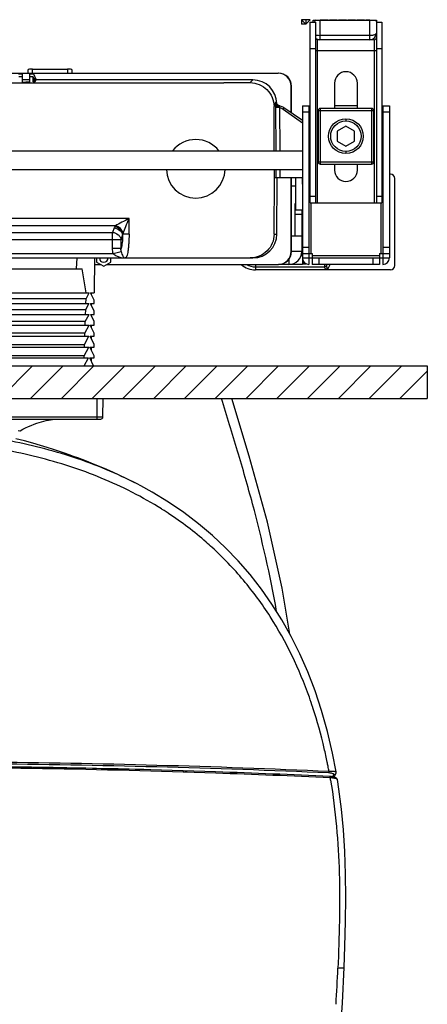
# Model space of a CAD drawing. Units: millimetres. Extents: x -137 to 3133, y -1398 to 1449.
# Drawn here: x 1733 to 1921, y -1001 to -548 of the extents above; entities that cross this region are included whole.
import ezdxf

# ---------------------------------------------------------------- set-up
doc = ezdxf.new("R2010")
doc.units = ezdxf.units.MM
doc.header["$LTSCALE"] = 55.88
doc.layers.get('0').update_dxf_attribs({"linetype": 'CONTINUOUS'})
for name, color, linetype in [('02___PRT_ALL_AXES', 7, 'CONTINUOUS'), ('03___PRT_ALL_CURVES', 7, 'CONTINUOUS'), ('06___PRT_AL_SURFS', 7, 'CONTINUOUS')]:
    doc.layers.add(name, color=color, linetype=linetype)
doc.layers.add('AM_8', color=1, linetype='CONTINUOUS', lineweight=25)

msp = doc.modelspace()

# ---------------------------------------------------------------- hatches: boundary and pattern name
at = {"layer": 'AM_8'}
h = msp.add_hatch(dxfattribs=at)
h.set_pattern_fill('_U', color=256, scale=10, angle=45, style=0, pattern_type=0)
h.set_pattern_definition([(45, (1283.012, -1149.584), (-7.07107, 7.07107), [])])
h.paths.add_polyline_path([(1920.68, -707.49), (1565.51, -707.49), (1561.26, -707.49), (1407.91, -707.49), (1407.91, -722.49), (1920.68, -722.49)])

# ---------------------------------------------------------------- linework, layer by layer
at = {"color": 7, "linetype": 'Continuous'}
for p, q in [((1866.79, -632.49), (1866.79, -549.49)), ((1866.79, -549.49), (1869.29, -549.49)), ((1868.29, -549.48), (1868.29, -548.49)), ((1868.29, -548.49), (1897.29, -548.49)), ((1869.29, -549.49), (1869.29, -632.49)), ((1871.29, -548.49), (1871.29, -557.49)), ((1871.51, -548.5), (1871.5, -548.49)), ((1875.1, -548.5), (1871.51, -548.5)), ((1875.1, -548.5), (1875.1, -548.49)), ((1875.71, -548.5), (1875.7, -548.49)), ((1879.3, -548.5), (1875.71, -548.5)), ((1879.3, -548.5), (1879.3, -548.49)), ((1879.91, -548.5), (1879.9, -548.49)), ((1883.5, -548.5), (1879.91, -548.5)), ((1883.5, -548.5), (1883.5, -548.49)), ((1884.11, -548.5), (1884.1, -548.49)), ((1887.7, -548.5), (1884.11, -548.5)), ((1887.7, -548.5), (1887.7, -548.49)), ((1888.31, -548.5), (1888.3, -548.49)), ((1891.9, -548.5), (1888.31, -548.5)), ((1891.9, -548.5), (1891.9, -548.49)), ((1892.51, -548.5), (1892.5, -548.49)), ((1894.29, -548.5), (1892.51, -548.5)), ((1894.29, -557.49), (1894.29, -548.5)), ((1897.29, -549.08), (1896.7, -548.49)), ((1897.29, -548.49), (1897.29, -632.49)), ((1897.29, -549.49), (1899.79, -549.49)), ((1899.79, -549.49), (1899.79, -632.49)), ((1894.29, -555.49), (1871.29, -555.49)), ((1866.79, -561.49), (1869.29, -561.49)), ((1870.29, -632.49), (1870.29, -557.49)), ((1896.29, -557.49), (1870.29, -557.49)), ((1896.29, -557.49), (1896.29, -632.49)), ((1897.29, -561.49), (1899.79, -561.49)), ((1869.29, -562.49), (1897.29, -562.49)), ((1476.48, -572.89), (1852.11, -572.89)), ((1732.84, -573.19), (1734.54, -573.19)), ((1734.54, -574.57), (1732.99, -574.57)), ((1734.54, -573.19), (1734.54, -577.27)), ((1737.29, -572.89), (1737.29, -571.27)), ((1738.04, -577.27), (1738.04, -573.19)), ((1738.04, -573.19), (1739.74, -573.19)), ((1739.6, -574.57), (1738.04, -574.57)), ((1739.29, -572.89), (1739.29, -571.03)), ((1739.29, -571.03), (1755.29, -571.03)), ((1739.6, -576.89), (1739.6, -574.57)), ((1739.74, -573.19), (1740.74, -575.69)), ((1755.29, -571.03), (1755.29, -572.89)), ((1757.29, -571.27), (1757.29, -572.89)), ((1501.33, -577.36), (1827.26, -577.36)), ((1738.04, -575.98), (1734.54, -575.98)), ((1740.29, -576.89), (1739.6, -576.89)), ((1740.13, -576.06), (1740.13, -575.69)), ((1740.74, -575.69), (1740.13, -575.69)), ((1740.13, -576.06), (1740.74, -576.06)), ((1740.74, -576.06), (1740.74, -575.69)), ((1840.52, -575.98), (1740.74, -575.98)), ((1840.52, -575.98), (1839.25, -577.26)), ((1858.12, -591.11), (1858.11, -578.89)), ((1858.29, -591.24), (1858.29, -578.89)), ((1878.04, -577.49), (1878.04, -589.09)), ((1888.54, -589.09), (1888.54, -577.49)), ((1850.25, -588.2), (1850.91, -587.54)), ((1850.36, -608.64), (1850.25, -588.2)), ((1850.91, -588.68), (1851.02, -608.64)), ((1851.26, -587.19), (1851.33, -587.13)), ((1851.32, -587.26), (1851.33, -587.13)), ((1851.51, -586.93), (1851.52, -586.93)), ((1853.02, -608.64), (1852.91, -588.7)), ((1853.58, -588.16), (1853.14, -588.04)), ((1854, -588.33), (1853.58, -588.16)), ((1854.4, -588.53), (1854, -588.33)), ((1854.82, -588.8), (1854.4, -588.53)), ((1854.4, -589.38), (1854.82, -588.8)), ((1863.29, -594.74), (1854.82, -588.8)), ((1863.29, -587.89), (1863.29, -660.89)), ((1863.29, -587.89), (1866.79, -587.89)), ((1866.29, -587.89), (1866.29, -660.89)), ((1888.54, -587.89), (1878.04, -587.89)), ((1899.79, -587.89), (1903.29, -587.89)), ((1900.29, -587.89), (1900.29, -660.89)), ((1903.29, -587.89), (1903.29, -657.89)), ((1854.4, -589.38), (1863.29, -595.75)), ((1866.29, -590.89), (1863.29, -590.89)), ((1870.49, -590.09), (1870.49, -613.69)), ((1870.49, -590.09), (1896.09, -590.09)), ((1871.49, -589.09), (1871.49, -614.69)), ((1895.09, -589.09), (1871.49, -589.09)), ((1895.09, -589.09), (1895.09, -614.69)), ((1896.09, -613.69), (1896.09, -590.09)), ((1903.29, -590.89), (1900.29, -590.89)), ((1883.29, -597.27), (1879.29, -599.58)), ((1883.29, -593.89), (1883.29, -594.89)), ((1887.29, -599.58), (1883.29, -597.27)), ((1879.29, -599.58), (1879.29, -604.2)), ((1887.29, -604.2), (1887.29, -599.58)), ((1879.29, -604.2), (1883.29, -606.51)), ((1883.29, -606.51), (1887.29, -604.2)), ((1678.72, -608.64), (1863.29, -608.64)), ((1883.29, -608.89), (1883.29, -609.89)), ((1870.49, -613.69), (1896.09, -613.69)), ((1871.49, -614.69), (1895.09, -614.69)), ((1878.04, -614.69), (1878.04, -617.49)), ((1888.54, -617.49), (1888.54, -614.69)), ((1678.72, -617.14), (1863.29, -617.14)), ((1850.42, -620.89), (1850.4, -617.14)), ((1851.06, -617.14), (1851.08, -620.89)), ((1853.08, -620.89), (1853.06, -617.14)), ((1903.79, -619.39), (1903.29, -619.39)), ((1850.29, -646.95), (1850.42, -620.89)), ((1850.42, -620.89), (1863.29, -620.89)), ((1851.57, -646.95), (1851.7, -620.89)), ((1858.16, -654.89), (1858.14, -620.89)), ((1858.29, -654.89), (1858.29, -620.89)), ((1860.19, -624.89), (1858.29, -624.89)), ((1860.19, -620.89), (1860.19, -635.89)), ((1863.19, -620.89), (1863.19, -623.89)), ((1863.29, -624.89), (1863.19, -624.89)), ((1905.79, -661.39), (1905.79, -621.39)), ((1866.79, -629.49), (1869.29, -629.49)), ((1897.29, -629.49), (1899.79, -629.49)), ((1860.04, -647.89), (1860.04, -632.89)), ((1860.19, -632.89), (1860.04, -632.89)), ((1866.79, -632.49), (1899.79, -632.49)), ((1867.29, -655.89), (1867.29, -632.49)), ((1899.29, -632.49), (1899.29, -655.89)), ((1863.04, -637.89), (1860.04, -637.89)), ((1863.19, -635.89), (1860.19, -635.89)), ((1863.04, -635.89), (1863.04, -654.89)), ((1783.63, -639.72), (1544.96, -639.72)), ((1777.35, -643.15), (1551.24, -643.15)), ((1783.63, -646.99), (1783.63, -639.72)), ((1552.53, -646.11), (1776.05, -646.11)), ((1776.78, -644.11), (1776.05, -646.11)), ((1776.05, -653.48), (1776.05, -646.11)), ((1779.97, -649.56), (1780.69, -647.56)), ((1850.29, -646.95), (1851.57, -646.95)), ((1776.05, -649.53), (1552.53, -649.53)), ((1779.97, -653.5), (1779.97, -649.56)), ((1863.04, -647.89), (1858.29, -647.89)), ((1552.19, -655.91), (1776.4, -655.91)), ((1863.04, -654.89), (1858.29, -654.89)), ((1863.29, -652.89), (1866.29, -652.89)), ((1863.29, -655.89), (1867.79, -655.89)), ((1867.79, -655.89), (1867.79, -660.89)), ((1898.79, -655.89), (1898.79, -660.89)), ((1898.79, -655.89), (1903.29, -655.89)), ((1900.29, -652.89), (1903.29, -652.89)), ((1488.02, -657.89), (1840.57, -657.89)), ((1759.57, -662.89), (1759.76, -657.89)), ((1767.72, -657.89), (1767.66, -673.89)), ((1767.71, -660.89), (1770.56, -660.89)), ((1768.68, -657.89), (1768.68, -659.81)), ((1768.68, -659.81), (1771.99, -661.72)), ((1771.99, -661.72), (1775.31, -659.81)), ((1773.43, -660.89), (1852.16, -660.89)), ((1775.31, -659.81), (1775.31, -657.89)), ((1841.79, -660.89), (1841.79, -663.39)), ((1863.29, -660.89), (1852.29, -660.89)), ((1857.04, -658.55), (1857.04, -660.89)), ((1863.29, -656.89), (1862.7, -656.89)), ((1863.29, -657.89), (1903.29, -657.89)), ((1864.38, -660.19), (1863.29, -660.19)), ((1863.29, -660.56), (1864.94, -660.56)), ((1898.79, -656.89), (1867.79, -656.89)), ((1898.79, -660.89), (1867.79, -660.89)), ((1870.79, -657.89), (1870.79, -660.89)), ((1874.99, -662.98), (1875.99, -660.89)), ((1895.79, -660.89), (1895.79, -657.89)), ((1566.48, -662.89), (1762.11, -662.89)), ((1763.99, -673.89), (1762.11, -662.89)), ((1841.79, -661.98), (1873.41, -661.98)), ((1874.08, -663.39), (1841.79, -663.39)), ((1874.1, -663.39), (1874.09, -663.39)), ((1903.79, -663.39), (1874.1, -663.39)), ((1563.23, -673.89), (1765.36, -673.89)), ((1763.9, -676.67), (1765.36, -673.89)), ((1767.65, -677.35), (1765.96, -673.89)), ((1765.96, -673.89), (1767.66, -673.89)), ((1766.39, -674.78), (1766.39, -673.89)), ((1563.36, -678.89), (1765.23, -678.89)), ((1763.9, -676.67), (1564.69, -676.67)), ((1763.73, -681.75), (1765.23, -678.89)), ((1763.83, -678.89), (1763.9, -676.67)), ((1767.63, -682.42), (1765.91, -678.89)), ((1765.91, -678.89), (1767.64, -678.89)), ((1766.39, -679.89), (1766.39, -678.89)), ((1767.64, -678.89), (1767.65, -677.35)), ((1563.32, -683.89), (1765.27, -683.89)), ((1763.73, -681.75), (1564.86, -681.75)), ((1763.55, -687.16), (1765.27, -683.89)), ((1763.66, -683.89), (1763.73, -681.75)), ((1767.62, -687.16), (1766.02, -683.89)), ((1766.02, -683.89), (1767.63, -683.89)), ((1766.39, -684.66), (1766.39, -683.89)), ((1767.63, -683.89), (1767.63, -682.42)), ((1763.55, -687.16), (1565.04, -687.16)), ((1763.49, -688.89), (1763.55, -687.16)), ((1767.61, -688.89), (1767.62, -687.16)), ((1563.34, -688.89), (1765.25, -688.89)), ((1763.37, -692.47), (1565.22, -692.47)), ((1763.32, -693.89), (1763.37, -692.47)), ((1763.37, -692.47), (1765.25, -688.89)), ((1767.6, -692.47), (1765.85, -688.89)), ((1765.85, -688.89), (1767.61, -688.89)), ((1766.39, -690), (1766.39, -688.89)), ((1767.59, -693.89), (1767.6, -692.47)), ((1563.41, -693.89), (1765.18, -693.89)), ((1763.2, -697.66), (1765.18, -693.89)), ((1767.58, -697.66), (1765.74, -693.89)), ((1765.74, -693.89), (1767.59, -693.89)), ((1766.39, -695.23), (1766.39, -693.89)), ((1563.48, -698.89), (1765.1, -698.89)), ((1565.39, -697.66), (1763.2, -697.66)), ((1763.02, -702.85), (1765.1, -698.89)), ((1763.16, -698.89), (1763.2, -697.66)), ((1767.56, -702.85), (1765.63, -698.89)), ((1765.63, -698.89), (1767.58, -698.89)), ((1766.39, -700.46), (1766.39, -698.89)), ((1767.58, -698.89), (1767.58, -697.66)), ((1563.61, -703.89), (1764.97, -703.89)), ((1763.02, -702.85), (1565.56, -702.85)), ((1762.99, -703.89), (1763.02, -702.85)), ((1763.08, -707.49), (1764.97, -703.89)), ((1767.33, -707.49), (1765.57, -703.89)), ((1765.57, -703.89), (1767.56, -703.89)), ((1766.39, -705.57), (1766.39, -703.89)), ((1767.56, -703.89), (1767.56, -702.85)), ((1407.91, -707.49), (1920.68, -707.49)), ((1407.91, -722.49), (1920.68, -722.49)), ((1768.79, -722.49), (1768.79, -731.99)), ((1771.64, -731.01), (1771.79, -722.49)), ((1556.94, -731.01), (1771.64, -731.01)), ((1557.94, -731.99), (1770.64, -731.99)), ((1733.4, -737.52), (1732.7, -737.49)), ((1789.04, -762.76), (1787.3, -761.85)), ((1785.24, -765.76), (1784.91, -765.59)), ((1801.75, -775.41), (1801.54, -775.27)), ((1868.15, -864.86), (1868.08, -864.65)), ((1878.78, -894.33), (1878.78, -894.33))]:
    msp.add_line(p, q, dxfattribs=at)
msp.add_line((1920.68, -707.49), (1920.68, -722.49))
for points in [[(1851.15, -587.04), (1851.1, -586.96), (1851.06, -586.88), (1851.02, -586.8), (1850.98, -586.72), (1850.95, -586.64), (1850.93, -586.57), (1850.91, -586.5), (1850.89, -586.45), (1850.88, -586.4), (1850.88, -586.37), (1850.87, -586.36)], [(1851.41, -587.35), (1851.34, -587.28), (1851.27, -587.2), (1851.21, -587.12), (1851.15, -587.04)], [(1851.39, -586.63), (1851.37, -586.56), (1851.35, -586.49), (1851.34, -586.43), (1851.33, -586.39), (1851.32, -586.36), (1851.32, -586.35)], [(1852.04, -587.58), (1851.96, -587.52), (1851.89, -587.44), (1851.81, -587.37), (1851.75, -587.29), (1851.68, -587.21), (1851.63, -587.13), (1851.58, -587.05), (1851.53, -586.96), (1851.49, -586.88), (1851.45, -586.8), (1851.42, -586.71), (1851.39, -586.63)], [(1852.15, -587.83), (1852.04, -587.78), (1851.93, -587.74), (1851.83, -587.68), (1851.74, -587.62), (1851.65, -587.56), (1851.56, -587.5), (1851.48, -587.43), (1851.41, -587.35)], [(1852.52, -587.87), (1852.42, -587.82), (1852.32, -587.77), (1852.22, -587.71), (1852.13, -587.65), (1852.04, -587.58)], [(1852.58, -587.93), (1852.49, -587.92), (1852.37, -587.89), (1852.26, -587.86), (1852.15, -587.83)], [(1852.91, -587.98), (1852.85, -587.97), (1852.73, -587.94), (1852.62, -587.91), (1852.52, -587.87)], [(1853.14, -588.04), (1852.7, -587.95), (1852.58, -587.93)], [(1857.59, -831.02), (1854.01, -809.75), (1847.23, -779.41), (1838.89, -749.07), (1830.84, -722.49)], [(1733.4, -737.52), (1733.66, -737.36), (1734.84, -736.65), (1736.08, -736.02), (1737.39, -735.45), (1738.72, -734.91), (1740, -734.4), (1741.2, -733.96), (1742.35, -733.57), (1743.47, -733.22), (1744.54, -732.92), (1745.56, -732.67), (1746.56, -732.47), (1747.52, -732.31), (1748.45, -732.19), (1749.35, -732.1), (1750.23, -732.05), (1751.07, -732.02)], [(1787.3, -761.85), (1785.75, -761.05), (1782.34, -759.35), (1779.14, -757.83), (1776.18, -756.47), (1773.45, -755.26), (1770.88, -754.16), (1768.49, -753.17), (1766.27, -752.27), (1764.13, -751.43), (1762.1, -750.64), (1760.14, -749.91), (1758.14, -749.17), (1756.08, -748.43), (1753.96, -747.69), (1751.61, -746.89), (1748.97, -746.01), (1746.07, -745.09), (1742.89, -744.13), (1739.38, -743.11), (1735.58, -742.08), (1731.6, -741.07)], [(1878.78, -894.33), (1877.11, -885.64), (1874.79, -875.68), (1872.1, -866.12), (1869.09, -857.01), (1865.76, -848.32), (1862.11, -839.98), (1858.14, -832.01), (1853.88, -824.42), (1849.31, -817.14), (1844.43, -810.19), (1839.27, -803.58), (1833.78, -797.25), (1827.99, -791.24), (1821.91, -785.54), (1815.49, -780.13), (1808.75, -775.01), (1801.7, -770.2), (1794.3, -765.68), (1789.04, -762.76)], [(1877.03, -896.55), (1876.59, -896.49), (1876.13, -896.45), (1876, -896.45)], [(1877.84, -896.73), (1877.45, -896.63), (1877.03, -896.55)], [(1877.72, -896.7), (1877.81, -896.54), (1877.97, -896.27), (1878.13, -896.02), (1878.28, -895.76), (1878.43, -895.52), (1878.57, -895.27), (1878.63, -895.17)], [(1879.37, -897.89), (1879.32, -897.71), (1879.2, -897.48), (1879.01, -897.28), (1878.78, -897.11), (1878.51, -896.97), (1878.2, -896.84), (1877.84, -896.73)], [(1878.64, -895.16), (1878.67, -895.09), (1878.76, -894.87), (1878.8, -894.64), (1878.79, -894.4), (1878.78, -894.33)], [(1882.47, -984.26), (1882.85, -974.6), (1883.16, -963.16), (1883.27, -952.07), (1883.14, -941.35), (1882.75, -931), (1882.11, -921.02), (1881.19, -911.42), (1880.02, -902.19), (1879.37, -897.88)], [(1845.14, -1212.42), (1849.26, -1199.95), (1853.15, -1187.12), (1856.81, -1173.9), (1860.25, -1160.29), (1863.44, -1146.3), (1866.4, -1131.88), (1869.13, -1117.05), (1871.6, -1101.81), (1873.84, -1086.1), (1875.85, -1069.93), (1877.62, -1053.31), (1879.18, -1036.19), (1880.53, -1018.56), (1881.66, -1000.48), (1882.47, -984.26)]]:
    msp.add_lwpolyline(points, dxfattribs=at)
for radius in [8, 7]:
    msp.add_circle((1883.29, -601.89), radius, dxfattribs=at)
for centre, radius, start, end in [((1870.29, -556.49), 1, 185.9998, 270), ((1871.29, -554.49), 3, 229.1503, 270.0096), ((1894.29, -554.49), 3, 269.9904, 0.0419), ((1896.29, -556.49), 1, 270, 354.0002), ((1671.56, -607.44), 75.57, 24.8405, 25.7841), ((1852.11, -578.89), 6, 0.0399, 90), ((1852.29, -578.89), 6, 0, 90), ((1883.29, -577.49), 5.25, 0, 180), ((1739.74, -576.06), 1, 303.367, 0), ((2154.03, -587.13), 303.12, 180.078, 180.293), ((1871.49, -590.09), 1, 90, 180), ((1895.09, -590.09), 1, 0, 90), ((1871.49, -613.69), 1, 180, 270), ((1895.09, -613.69), 1, 270, 0), ((1883.29, -617.49), 5.25, 180, 0), ((1903.79, -621.39), 2, 0, 90), ((1779.63, -645.15), 3.03, 147.5668, 159.9684), ((1785.72, -648.29), 5.07, 160.3948, 164.9398), ((1852.16, -654.89), 6, 270, 0.0401), ((1852.29, -654.89), 6, 270, 0), ((1857.04, -654.89), 6, 270, 0), ((1841.79, -653.39), 10, 228.617, 270), ((1841.79, -653.39), 8.59, 240.8961, 270), ((1866.29, -657.89), 3, 180, 270), ((1900.29, -657.89), 3, 270, 0), ((1903.79, -661.39), 2, 270, 0), ((1770.64, -730.99), 1, 270, 359), ((1706.13, -920.11), 173.44, 57.7893, 62.8627), ((1708.69, -915.97), 168.58, 57.3207, 57.7759), ((1709.15, -915.26), 167.73, 56.5762, 57.321), ((1712.63, -910.25), 161.63, 48.8052, 56.5372), ((1714.34, -908.24), 159, 47.4973, 48.7927), ((1675.03, -927.94), 203.16, 18.1522, 19.5354), ((1662.89, -5981.25), 5089.56, 88.56367, 89.98417), ((1634.68, -938.49), 244.9, 11.0119, 11.4499), ((1631.11, -939.18), 248.53, 10.48, 11.0116), ((1810.93, -856.62), 77.39, 328.9119, 329.7306), ((1619.57, -941), 260.22, 9.4925, 9.717), ((1875.87, -911.27), 14.2, 86.1524, 89.239), ((607.85, -929.02), 1272.96, 356.74835, 357.4943)]:
    msp.add_arc(centre, radius, start, end, dxfattribs=at)
for start, end in [(37.6988, 142.3012), (181.0618, 358.9382)]:
    msp.add_arc((1814.29, -616.89), 13.49, start, end)
for centre, major_axis, ratio, start_param, end_param in [((1871.29, -550.89), (3, 0), 1, 2.217794, 2.658215), ((1894.29, -545.5), (0, 3), 1, -3.141593, -3.076727), ((1739.29, -571.27), (2, 0), 0.121273, 1.570796, 3.141593), ((1755.29, -571.27), (2, 0), 0.121273, 0, 1.570796), ((1736.29, -577.04), (3.85, 0), 0.008727, -2.043111, -1.098481), ((1736.29, -577.24), (3.85, 0), 0.008727, 7.381667, 8.326297), ((1736.29, -577.24), (3.85, 0), 0.008727, -2.043111, -1.098481), ((1736.29, -577.04), (3.85, 0), 0.008727, 1.098481, 1.570796), ((1840.52, -586.98), (7.76, 7.8), 0.999924, -0.782749, 0.782735), ((1840.57, -646.89), (11, 0), 0.999962, -1.570796, -0.005236)]:
    msp.add_ellipse(centre, major_axis=major_axis, ratio=ratio, start_param=start_param, end_param=end_param, dxfattribs=at)
for points, knots in [([(1869.29, -555.24), (1869.59, -555.33), (1870.26, -555.45), (1870.93, -555.49), (1871.29, -555.49)], [0, 0, 0, 0, 0.466039, 1, 1, 1, 1]), ([(1894.29, -555.49), (1894.49, -555.49), (1894.89, -555.48), (1895.45, -555.42), (1895.97, -555.33), (1896.42, -555.21), (1896.79, -555.06), (1897.03, -554.91), (1897.17, -554.78), (1897.24, -554.69), (1897.28, -554.59), (1897.29, -554.52), (1897.29, -554.49)], [0, 0, 0, 0, 0.17999, 0.352794, 0.512011, 0.652544, 0.771036, 0.866215, 0.90561, 0.940153, 0.970921, 1, 1, 1, 1]), ([(1739.6, -576.89), (1739.68, -576.85), (1739.82, -576.75), (1739.99, -576.55), (1740.11, -576.32), (1740.13, -576.14), (1740.13, -576.06)], [0, 0, 0, 0, 0.250172, 0.500214, 0.750134, 1, 1, 1, 1]), ([(1839.25, -577.26), (1839.23, -577.27), (1839.14, -577.27), (1838.97, -577.29), (1838.67, -577.29), (1838.28, -577.3), (1837.77, -577.31), (1836.9, -577.32), (1835.6, -577.34), (1833.81, -577.35), (1831.77, -577.36), (1829.55, -577.36), (1828.03, -577.36), (1827.26, -577.36)], [0, 0, 0, 0, 0.005899, 0.020882, 0.045144, 0.078634, 0.120941, 0.171616, 0.296, 0.447168, 0.619303, 0.806037, 1, 1, 1, 1]), ([(1839.25, -577.26), (1840.68, -577.26), (1843.56, -577.83), (1847.21, -580.26), (1849.66, -583.9), (1850.25, -586.78), (1850.25, -588.2)], [0, 0, 0, 0, 0.249996, 0.499946, 0.749938, 1, 1, 1, 1]), ([(1850.87, -586.36), (1850.87, -586.33), (1850.86, -586.29), (1850.85, -586.23), (1850.85, -586.21), (1850.84, -586.19), (1850.84, -586.21), (1850.84, -586.21)], [0, 0, 0, 0, 0.501223, 0.748235, 0.885208, 0.914506, 1, 1, 1, 1]), ([(1850.84, -586.21), (1850.85, -586.35), (1850.9, -586.79), (1850.91, -587.23), (1850.91, -587.54)], [0, 0, 0, 0, 0.305489, 1, 1, 1, 1]), ([(1850.95, -587.5), (1850.95, -587.37), (1850.94, -586.99), (1850.91, -586.61), (1850.87, -586.36)], [0, 0, 0, 0, 0.332386, 1, 1, 1, 1]), ([(1851.45, -588.11), (1851.37, -588.07), (1851.14, -587.95), (1850.91, -587.72), (1850.91, -587.54)], [0, 0, 0, 0, 0.334955, 1, 1, 1, 1]), ([(1852.91, -588.7), (1852.67, -588.71), (1852.31, -588.71), (1851.84, -588.7), (1851.52, -588.7), (1851.27, -588.69), (1851.08, -588.7), (1850.98, -588.68), (1850.92, -588.69), (1850.91, -588.68)], [0, 0, 0, 0, 0.366166, 0.544337, 0.703739, 0.833291, 0.926962, 0.981528, 1, 1, 1, 1]), ([(1851.33, -587.13), (1851.33, -586.95), (1851.32, -586.64), (1851.3, -586.4), (1851.3, -586.13), (1851.32, -586.3), (1851.32, -586.34)], [0, 0, 0, 0, 0.49417, 0.784814, 0.863634, 1, 1, 1, 1]), ([(1851.32, -586.34), (1851.33, -586.39), (1851.35, -586.63), (1851.36, -586.88), (1851.36, -587.09)], [0, 0, 0, 0, 0.172873, 1, 1, 1, 1]), ([(1852.76, -588.37), (1852.65, -588.37), (1852.2, -588.34), (1851.75, -588.25), (1851.45, -588.11)], [0, 0, 0, 0, 0.257201, 1, 1, 1, 1]), ([(1852.76, -588.37), (1852.74, -588.31), (1852.7, -588.21), (1852.63, -588.06), (1852.62, -588), (1852.57, -587.93), (1852.58, -587.93)], [0, 0, 0, 0, 0.411825, 0.72886, 0.931535, 1, 1, 1, 1]), ([(1852.91, -588.7), (1852.9, -588.68), (1852.84, -588.57), (1852.79, -588.46), (1852.76, -588.37)], [0, 0, 0, 0, 0.271478, 1, 1, 1, 1]), ([(1783.63, -639.72), (1782.53, -640.31), (1780.43, -641.44), (1778.33, -642.57), (1777.35, -643.15)], [0, 0, 0, 0, 0.523708, 1, 1, 1, 1]), ([(1780.94, -646.59), (1780.74, -645.76), (1779.79, -644.2), (1778.2, -643.33), (1777.35, -643.15)], [0, 0, 0, 0, 0.495099, 1, 1, 1, 1]), ([(1780.94, -646.59), (1781.33, -645.5), (1782.23, -643.22), (1783.15, -640.93), (1783.63, -639.72)], [0, 0, 0, 0, 0.469262, 1, 1, 1, 1]), ([(1776.05, -646.11), (1777, -646.2), (1778.42, -646.8), (1779.62, -648.25), (1779.91, -649.13), (1779.97, -649.56)], [0, 0, 0, 0, 0.514905, 0.764452, 1, 1, 1, 1]), ([(1776.78, -644.11), (1777.73, -644.2), (1779.16, -644.81), (1780.35, -646.27), (1780.64, -647.14), (1780.69, -647.56)], [0, 0, 0, 0, 0.514905, 0.772783, 1, 1, 1, 1]), ([(1780.82, -646.97), (1780.65, -646.12), (1779.65, -644.49), (1777.96, -643.67), (1777.07, -643.53)], [0, 0, 0, 0, 0.488676, 1, 1, 1, 1]), ([(1780.69, -647.56), (1780.67, -648.69), (1780.55, -650.68), (1780.23, -652.67), (1779.97, -653.5)], [0, 0, 0, 0, 0.563142, 1, 1, 1, 1]), ([(1780.69, -647.56), (1780.7, -647.51), (1780.73, -647.31), (1780.78, -647.11), (1780.82, -646.97)], [0, 0, 0, 0, 0.261569, 1, 1, 1, 1]), ([(1783.63, -646.99), (1783.34, -646.99), (1782.4, -646.99), (1781.46, -646.99), (1780.82, -646.97)], [0, 0, 0, 0, 0.314767, 1, 1, 1, 1]), ([(1783.63, -646.99), (1783.63, -648.39), (1783.57, -650.42), (1783.36, -653), (1783.16, -654.63), (1782.91, -655.97), (1782.68, -656.87), (1782.46, -657.41), (1782.27, -657.72), (1782.04, -657.89), (1781.9, -657.89)], [0, 0, 0, 0, 0.372555, 0.540488, 0.687757, 0.809313, 0.901248, 0.93566, 0.962751, 1, 1, 1, 1]), ([(1850.29, -646.95), (1850.28, -648.38), (1849.7, -651.25), (1847.25, -654.89), (1843.6, -657.32), (1840.71, -657.89), (1839.29, -657.89)], [0, 0, 0, 0, 0.250003, 0.499953, 0.74994, 1, 1, 1, 1]), ([(1779.97, -649.56), (1779.5, -649.54), (1778.2, -649.54), (1776.89, -649.53), (1776.05, -649.53)], [0, 0, 0, 0, 0.356627, 1, 1, 1, 1]), ([(1779.97, -653.5), (1779.5, -653.49), (1778.2, -653.49), (1776.89, -653.48), (1776.05, -653.48)], [0, 0, 0, 0, 0.356642, 1, 1, 1, 1]), ([(1776.4, -655.91), (1776.77, -655.8), (1777.98, -655.44), (1779.18, -655.07), (1780.01, -654.85)], [0, 0, 0, 0, 0.314183, 1, 1, 1, 1]), ([(1776.4, -655.91), (1776.79, -656.34), (1777.76, -656.99), (1778.82, -657.4), (1779.36, -657.55)], [0, 0, 0, 0, 0.509332, 1, 1, 1, 1]), ([(1780.01, -654.85), (1779.99, -654.74), (1779.92, -654.3), (1779.94, -653.85), (1779.97, -653.5)], [0, 0, 0, 0, 0.234849, 1, 1, 1, 1]), ([(1780.01, -654.85), (1780.09, -655.29), (1780.31, -656.08), (1780.8, -657.19), (1781.46, -657.89), (1781.9, -657.89)], [0, 0, 0, 0, 0.362001, 0.647184, 1, 1, 1, 1]), ([(1873.39, -660.89), (1873.39, -661.09), (1873.38, -661.45), (1873.39, -661.81), (1873.41, -661.98)], [0, 0, 0, 0, 0.540136, 1, 1, 1, 1]), ([(1874.35, -660.89), (1874.35, -660.93), (1874.35, -661.1), (1874.35, -661.26), (1874.36, -661.38)], [0, 0, 0, 0, 0.263578, 1, 1, 1, 1]), ([(1874.36, -661.38), (1874.29, -661.55), (1874.08, -661.77), (1873.72, -661.92), (1873.52, -661.97), (1873.41, -661.98)], [0, 0, 0, 0, 0.459681, 0.72558, 1, 1, 1, 1]), ([(1873.41, -661.98), (1873.43, -662.1), (1873.54, -662.61), (1873.78, -663.14), (1874.08, -663.39)], [0, 0, 0, 0, 0.242023, 1, 1, 1, 1]), ([(1874.99, -662.98), (1874.93, -663.04), (1874.81, -663.15), (1874.52, -663.33), (1874.26, -663.39), (1874.1, -663.39)], [0, 0, 0, 0, 0.25091, 0.501664, 1, 1, 1, 1]), ([(1874.36, -661.38), (1874.37, -661.46), (1874.38, -661.61), (1874.41, -661.85), (1874.44, -662.08), (1874.48, -662.32), (1874.52, -662.56), (1874.57, -662.76), (1874.64, -662.91), (1874.71, -663), (1874.79, -663.03), (1874.89, -663.02), (1874.95, -663), (1874.99, -662.98)], [0, 0, 0, 0, 0.117496, 0.236574, 0.357408, 0.480171, 0.604998, 0.731858, 0.796036, 0.860772, 0.894578, 0.929365, 1, 1, 1, 1]), ([(1851.43, -820.47), (1848.49, -803.85), (1842.9, -779.13), (1833.58, -746.69), (1828.59, -730.57), (1826.14, -722.49)], [0, 0, 0, 0, 0.499927, 0.74996, 1, 1, 1, 1]), ([(1787.3, -761.85), (1778, -757.02), (1758.46, -748.93), (1727.7, -741.18), (1696.13, -737.07), (1674.91, -736.29), (1664.29, -736.29)], [0, 0, 0, 0, 0.248082, 0.497962, 0.748794, 1, 1, 1, 1]), ([(1784.91, -765.59), (1775.76, -760.91), (1756.57, -753.1), (1726.41, -745.62), (1695.48, -741.65), (1674.69, -740.91), (1664.29, -740.91)], [0, 0, 0, 0, 0.248122, 0.498009, 0.748824, 1, 1, 1, 1]), ([(1866.5, -860.01), (1861.9, -847.06), (1852.9, -828.18), (1836.54, -805.82), (1826.91, -795.74), (1821.76, -791.02)], [0, 0, 0, 0, 0.497166, 0.747632, 1, 1, 1, 1]), ([(1874.71, -889.87), (1874.28, -887.76), (1872.45, -879.33), (1870.16, -871), (1868.15, -864.86)], [0, 0, 0, 0, 0.250551, 1, 1, 1, 1]), ([(1664.29, -889.43), (1681.97, -889.43), (1752.39, -889.8), (1822.81, -891.62), (1875.5, -893.98)], [0, 0, 0, 0, 0.251005, 1, 1, 1, 1]), ([(1664.29, -890.17), (1681.96, -890.18), (1752.33, -890.54), (1822.7, -892.33), (1875.36, -894.67)], [0, 0, 0, 0, 0.251003, 1, 1, 1, 1]), ([(1875.98, -896.47), (1858.46, -895.63), (1787.93, -892.73), (1717.34, -891.62), (1664.29, -891.59)], [0, 0, 0, 0, 0.248521, 1, 1, 1, 1]), ([(1876.05, -897.08), (1858.53, -896.24), (1787.98, -893.32), (1717.36, -892.2), (1664.29, -892.17)], [0, 0, 0, 0, 0.24852, 1, 1, 1, 1]), ([(1808.71, -894.15), (1808.71, -894.11), (1808.73, -893.99), (1808.73, -893.87), (1808.76, -893.79)], [0, 0, 0, 0, 0.338315, 1, 1, 1, 1]), ([(1809.24, -893.83), (1809.46, -893.86), (1809.76, -893.91), (1810.11, -894.13), (1810.11, -894.23)], [0, 0, 0, 0, 0.673114, 1, 1, 1, 1]), ([(1875.5, -893.98), (1875.49, -894.12), (1875.45, -894.35), (1875.4, -894.59), (1875.36, -894.67)], [0, 0, 0, 0, 0.625161, 1, 1, 1, 1]), ([(1875.36, -894.67), (1875.73, -894.68), (1876.38, -894.75), (1877.12, -894.94), (1877.54, -895.15), (1877.72, -895.29), (1877.82, -895.47), (1877.79, -895.59), (1877.77, -895.63)], [0, 0, 0, 0, 0.394255, 0.692466, 0.800532, 0.882154, 0.943156, 1, 1, 1, 1]), ([(1875.5, -893.98), (1875.94, -893.96), (1876.72, -893.96), (1877.73, -894.02), (1878.38, -894.11), (1878.69, -894.22), (1878.78, -894.29), (1878.78, -894.33)], [0, 0, 0, 0, 0.38974, 0.701891, 0.907694, 0.966993, 1, 1, 1, 1]), ([(1876.05, -897.08), (1876.07, -896.93), (1876.07, -896.73), (1876.05, -896.54), (1876.03, -896.45), (1876, -896.45)], [0, 0, 0, 0, 0.674808, 0.902622, 1, 1, 1, 1]), ([(1878.63, -895.17), (1878.55, -895.32), (1878.29, -895.56), (1877.94, -895.64), (1877.77, -895.63)], [0, 0, 0, 0, 0.495072, 1, 1, 1, 1]), ([(1876.22, -898.08), (1878.59, -912.24), (1881, -941.18), (1880.23, -970.12), (1879.59, -984.68)], [0, 0, 0, 0, 0.496207, 1, 1, 1, 1]), ([(1879.37, -897.88), (1879.35, -897.77), (1879.1, -897.55), (1878.26, -897.25), (1877.44, -897.15), (1876.82, -897.11)], [0, 0, 0, 0, 0.118443, 0.323366, 1, 1, 1, 1]), ([(1882.47, -984.26), (1882.46, -984.36), (1882.11, -984.51), (1881.57, -984.6), (1880.65, -984.68), (1879.97, -984.68), (1879.59, -984.68)], [0, 0, 0, 0, 0.094255, 0.304032, 0.617594, 1, 1, 1, 1])]:
    msp.add_open_spline(points, degree=3, knots=knots, dxfattribs=at)
for points in [[(1851.33, -587.13), (1851.33, -587.18), (1851.33, -587.24), (1851.35, -587.29)], [(1852.91, -588.7), (1853.44, -588.83), (1853.96, -589.06), (1854.4, -589.38)], [(1777.07, -643.53), (1777.15, -643.39), (1777.25, -643.27), (1777.35, -643.15)], [(1776.4, -655.91), (1776.16, -655.12), (1776.05, -654.3), (1776.05, -653.48)], [(1779.36, -657.55), (1780.18, -657.78), (1781.05, -657.89), (1781.9, -657.89)]]:
    msp.add_open_spline(points, degree=3, dxfattribs=at)
at = {"layer": '02___PRT_ALL_AXES', "color": 7, "linetype": 'Continuous'}
msp.add_arc((1771.99, -657.89), 2, 180, 0, dxfattribs=at)
at = {"layer": '03___PRT_ALL_CURVES', "color": 40, "linetype": 'Continuous'}
for q in [(1862.9, -548.29), (1866.9, -548.29)]:
    msp.add_line((1864.9, -550.29), q, dxfattribs=at)
at = {"layer": '03___PRT_ALL_CURVES', "color": 4, "linetype": 'Continuous'}
msp.add_line((1866.9, -548.29), (1862.9, -548.29), dxfattribs=at)
at = {"layer": '06___PRT_AL_SURFS', "color": 6, "linetype": 'Continuous'}
for p, q in [((1862.9, -548.29), (1862.9, -550.29)), ((1862.9, -548.29), (1864.9, -550.29)), ((1866.9, -548.29), (1864.9, -550.29)), ((1864.9, -548.29), (1864.9, -550.29))]:
    msp.add_line(p, q, dxfattribs=at)
at = {"layer": '06___PRT_AL_SURFS', "color": 7, "linetype": 'Continuous'}
for p, q in [((1866.9, -548.29), (1862.9, -548.29)), ((1864.9, -550.29), (1862.9, -550.29))]:
    msp.add_line(p, q, dxfattribs=at)

doc.saveas('drawing.dxf')
